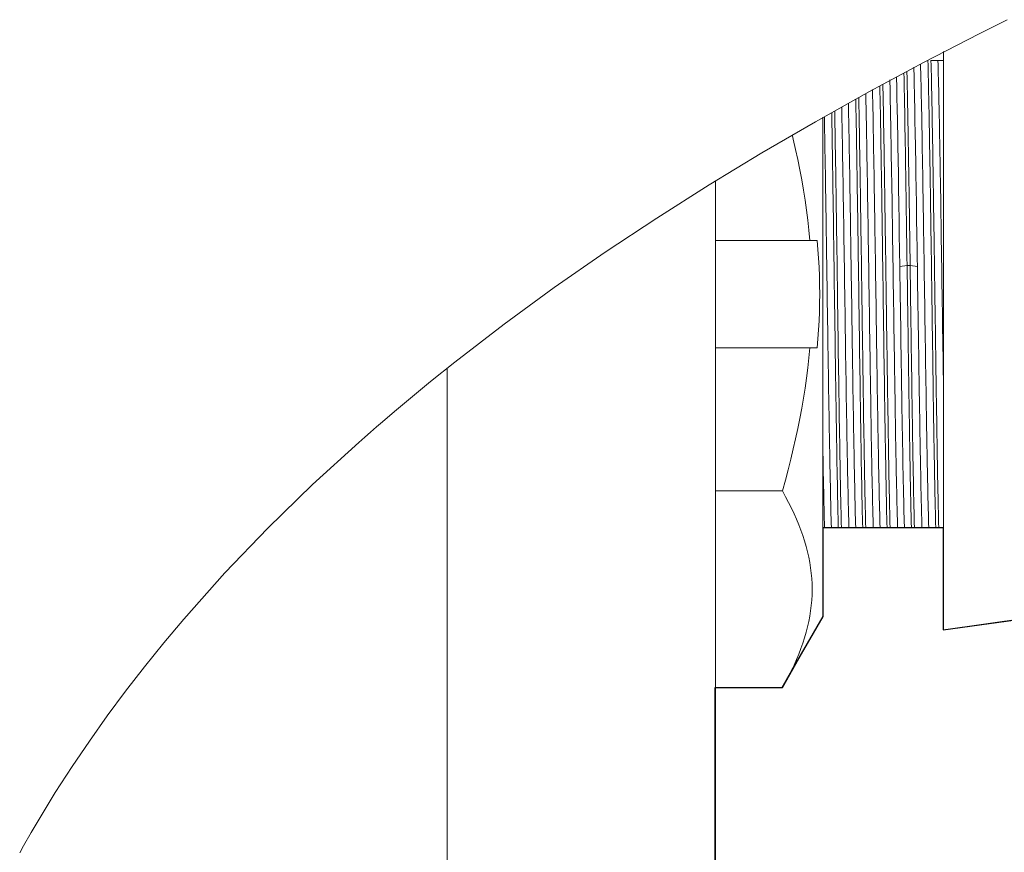
# Model space of a CAD drawing. Units: inches. Extents: x 121 to 198, y -54 to 211.
# Drawn here: x 148 to 152, y 98 to 101 of the extents above; entities that cross this region are included whole.
import ezdxf

# ---------------------------------------------------------------- set-up
doc = ezdxf.new("R2010")
doc.units = ezdxf.units.IN
doc.header["$MEASUREMENT"] = 0
doc.layers.add('Quote', color=7, linetype='Continuous')

# ---------------------------------------------------------------- blocks, each defined once
blk = doc.blocks.new('block 3')
at = {"layer": 'Quote', "color": 250, "lineweight": 25, "true_color": 0x1c1c1b}
blk.add_lwpolyline([(150.9806, 97.6667), (150.9806, 98.0018), (150.9806, 98.3405), (150.9806, 98.538), (151.231, 98.538), (151.2663, 98.6015), (151.3827, 98.8026), (151.3827, 98.8132), (151.3827, 98.8485), (151.3827, 98.9014), (151.3827, 98.9719), (151.3827, 99.0637), (151.3827, 99.1342), (151.3898, 99.1342), (151.4145, 99.1342), (151.4251, 99.1342), (151.4392, 99.1342), (151.4498, 99.1342), (151.4674, 99.1342), (151.478, 99.1342), (151.5062, 99.1342), (151.5168, 99.1342), (151.5309, 99.1342), (151.5415, 99.1342), (151.5556, 99.1342), (151.5697, 99.1342), (151.5944, 99.1342), (151.6085, 99.1342), (151.6226, 99.1342), (151.6332, 99.1342), (151.6473, 99.1342), (151.6614, 99.1342), (151.6861, 99.1342), (151.7002, 99.1342), (151.7108, 99.1342), (151.7249, 99.1342), (151.739, 99.1342), (151.7531, 99.1342), (151.7778, 99.1342), (151.7884, 99.1342), (151.8025, 99.1342), (151.8131, 99.1342), (151.8308, 99.1342), (151.8308, 99.1201), (151.8308, 99.0107), (151.8308, 98.9225), (151.8308, 98.8485), (151.8308, 98.7956), (151.8308, 98.7638), (151.8308, 98.7532), (152.1377, 98.7956)], dxfattribs=at)
at = {"layer": 'Quote', "color": 250, "lineweight": 9, "true_color": 0x1c1c1b}
for points in [[(148.3892, 97.9232), (148.4034, 97.9485), (148.4322, 97.9988), (148.4615, 98.0486), (148.5219, 98.1471), (148.5844, 98.2439), (148.6489, 98.3392), (148.7155, 98.4329), (148.784, 98.5251), (148.8545, 98.6159), (148.9268, 98.7053), (149.0009, 98.7933), (149.1542, 98.9653), (149.3143, 99.1322), (149.4806, 99.2943), (149.6529, 99.4517), (149.6748, 99.471), (149.6968, 99.4903), (149.7189, 99.5095), (149.741, 99.5285), (149.7854, 99.5664), (149.83, 99.6039), (149.9199, 99.6779), (150.0106, 99.7504), (150.1944, 99.8917), (150.3812, 100.028), (150.5709, 100.1597), (150.7632, 100.2872), (150.958, 100.4105), (151.1552, 100.5301), (151.3546, 100.646), (151.5561, 100.7585), (151.7596, 100.8678), (151.965, 100.974), (152.0684, 101.026)], [(151.8316, 100.9077), (151.8316, 100.7835), (151.8316, 100.6453), (151.8316, 100.4954), (151.8316, 100.3366), (151.8316, 100.1719), (151.8316, 100.004)], [(151.8027, 99.134), (151.8022, 99.1519), (151.8018, 99.1706), (151.8013, 99.19), (151.8008, 99.2103), (151.8006, 99.2208), (151.8004, 99.2314), (151.8002, 99.2422), (151.7999, 99.2532), (151.7997, 99.2644), (151.7995, 99.2758), (151.7993, 99.2874), (151.799, 99.2991), (151.7986, 99.3231), (151.7981, 99.3477), (151.7977, 99.3729), (151.7972, 99.3988), (151.797, 99.4119), (151.7968, 99.4253), (151.7967, 99.432), (151.7966, 99.4387), (151.7964, 99.4455), (151.7963, 99.4523), (151.7959, 99.4799), (151.7954, 99.508), (151.795, 99.5365), (151.7945, 99.5656), (151.7943, 99.5803), (151.7941, 99.5951), (151.7938, 99.61), (151.7936, 99.625), (151.7934, 99.6402), (151.7932, 99.6554), (151.7929, 99.6706), (151.7927, 99.686), (151.7922, 99.7169), (151.7918, 99.748), (151.7914, 99.7794), (151.7909, 99.8111), (151.7907, 99.827), (151.7904, 99.843), (151.7902, 99.859), (151.79, 99.875), (151.7895, 99.9071), (151.7891, 99.9393), (151.7889, 99.9554), (151.7886, 99.9716), (151.7884, 99.9878), (151.7882, 100.004), (151.7877, 100.0363), (151.7873, 100.0687), (151.7871, 100.0848), (151.7868, 100.101), (151.7866, 100.117), (151.7864, 100.1331), (151.7859, 100.1651), (151.7855, 100.1969), (151.7852, 100.2127), (151.785, 100.2285), (151.7848, 100.2443), (151.7846, 100.26), (151.7841, 100.2913), (151.7837, 100.3222), (151.7834, 100.3376), (151.7832, 100.3529), (151.783, 100.368), (151.7827, 100.3831), (151.7823, 100.4129), (151.7818, 100.4424), (151.7816, 100.457), (151.7814, 100.4714), (151.7812, 100.4858), (151.7809, 100.5001), (151.7805, 100.5282), (151.78, 100.5558), (151.7798, 100.5695), (151.7796, 100.5829), (151.7794, 100.5962), (151.7791, 100.6094), (151.7787, 100.6352), (151.7782, 100.6605), (151.778, 100.6729), (151.7778, 100.6851), (151.7776, 100.6972), (151.7773, 100.7091), (151.7769, 100.7324), (151.7764, 100.7549), (151.7762, 100.7659), (151.776, 100.7767), (151.7757, 100.7874), (151.7755, 100.7978), (151.7751, 100.8181), (151.7746, 100.8375), (151.7742, 100.8562), (151.7737, 100.874)], [(151.814, 99.134), (151.8135, 99.1519), (151.8131, 99.1706), (151.8126, 99.19), (151.8122, 99.2103), (151.812, 99.2208), (151.8117, 99.2314), (151.8115, 99.2422), (151.8113, 99.2532), (151.8111, 99.2644), (151.8108, 99.2758), (151.8106, 99.2874), (151.8104, 99.2991), (151.8099, 99.3231), (151.8095, 99.3477), (151.809, 99.3729), (151.8086, 99.3988), (151.8084, 99.4119), (151.8081, 99.4253), (151.808, 99.432), (151.8079, 99.4387), (151.8078, 99.4455), (151.8077, 99.4523), (151.8072, 99.4799), (151.8068, 99.508), (151.8063, 99.5365), (151.8059, 99.5656), (151.8056, 99.5803), (151.8054, 99.5951), (151.8052, 99.61), (151.8049, 99.625), (151.8047, 99.6402), (151.8045, 99.6554), (151.8043, 99.6706), (151.804, 99.686), (151.8036, 99.7169), (151.8031, 99.748), (151.8027, 99.7794), (151.8022, 99.8111), (151.802, 99.827), (151.8018, 99.843), (151.8016, 99.859), (151.8013, 99.875), (151.8009, 99.9071), (151.8004, 99.9393), (151.8002, 99.9554), (151.8, 99.9716), (151.7998, 99.9878), (151.7995, 100.004), (151.7991, 100.0363), (151.7986, 100.0687), (151.7984, 100.0848), (151.7982, 100.101), (151.7979, 100.117), (151.7977, 100.1331), (151.7973, 100.1651), (151.7968, 100.1969), (151.7966, 100.2127), (151.7964, 100.2285), (151.7961, 100.2443), (151.7959, 100.26), (151.7954, 100.2913), (151.795, 100.3222), (151.7948, 100.3376), (151.7945, 100.3529), (151.7943, 100.368), (151.7941, 100.3831), (151.7936, 100.4129), (151.7932, 100.4424), (151.793, 100.457), (151.7927, 100.4714), (151.7925, 100.4858), (151.7923, 100.5001), (151.7918, 100.5282), (151.7914, 100.5558), (151.7912, 100.5695), (151.7909, 100.5829), (151.7907, 100.5962), (151.7905, 100.6094), (151.79, 100.6352), (151.7896, 100.6605), (151.7893, 100.6729), (151.7891, 100.6851), (151.7889, 100.6972), (151.7886, 100.7091), (151.7882, 100.7324), (151.7878, 100.7549), (151.7875, 100.7659), (151.7873, 100.7767), (151.7871, 100.7874), (151.7869, 100.7978), (151.7864, 100.8181), (151.7859, 100.8375), (151.7855, 100.8562), (151.785, 100.874)], [(151.811, 100.874), (151.7984, 100.874), (151.785, 100.874)], [(151.8316, 99.6662), (151.8315, 99.6769), (151.8312, 99.6927), (151.831, 99.7086), (151.8309, 99.7166), (151.8307, 99.7246), (151.8306, 99.7327), (151.8305, 99.7408), (151.83, 99.7732), (151.8295, 99.8059), (151.829, 99.8388), (151.8285, 99.872), (151.8284, 99.8803), (151.8283, 99.8887), (151.8281, 99.897), (151.828, 99.9053), (151.8278, 99.922), (151.8275, 99.9386), (151.8271, 99.9718), (151.8266, 100.005), (151.8261, 100.0382), (151.8256, 100.0712), (151.8251, 100.1043), (151.8246, 100.1373), (151.8241, 100.1702), (151.8236, 100.2031), (151.8235, 100.2113), (151.8234, 100.2195), (151.8233, 100.2277), (151.8231, 100.2358), (151.8229, 100.252), (151.8227, 100.2681), (151.8222, 100.3), (151.8217, 100.3315), (151.8212, 100.3626), (151.8207, 100.3932), (151.8202, 100.4235), (151.8197, 100.4533), (151.8193, 100.4827), (151.8188, 100.5117), (151.8186, 100.5188), (151.8185, 100.526), (151.8184, 100.5331), (151.8183, 100.5401), (151.818, 100.5541), (151.8178, 100.5679), (151.8173, 100.5951), (151.8168, 100.6215), (151.8165, 100.6345), (151.8163, 100.6473), (151.8162, 100.6536), (151.8161, 100.6599), (151.8159, 100.6661), (151.8158, 100.6723), (151.8153, 100.6964), (151.8148, 100.7197), (151.8144, 100.742), (151.8139, 100.7635), (151.8134, 100.7841), (151.8129, 100.8039), (151.8124, 100.8227), (151.8119, 100.8407), (151.8114, 100.8578), (151.811, 100.874)], [(151.811, 100.874), (151.8316, 100.874)], [(151.696, 100.1111), (151.6956, 100.1399), (151.6952, 100.1686), (151.6948, 100.1972), (151.6943, 100.2256), (151.6939, 100.2538), (151.6935, 100.2819), (151.6931, 100.3097), (151.6927, 100.3373), (151.6925, 100.351), (151.6923, 100.3646), (151.6921, 100.3782), (151.6919, 100.3916), (151.6915, 100.4184), (151.6911, 100.4448), (151.6909, 100.4578), (151.6907, 100.4708), (151.6905, 100.4837), (151.6903, 100.4965), (151.6899, 100.5218), (151.6895, 100.5467), (151.6893, 100.559), (151.6891, 100.5712), (151.6889, 100.5832), (151.6887, 100.5952), (151.6882, 100.6187), (151.6878, 100.6418), (151.6877, 100.6531), (151.6874, 100.6643), (151.6872, 100.6754), (151.687, 100.6864), (151.6866, 100.7078), (151.6862, 100.7288), (151.686, 100.739), (151.6858, 100.7491), (151.6856, 100.7591), (151.6854, 100.7689), (151.685, 100.788), (151.6846, 100.8065), (151.6841, 100.8275)], [(151.7073, 100.1111), (151.7069, 100.1399), (151.7065, 100.1686), (151.7061, 100.1972), (151.7057, 100.2256), (151.7053, 100.2538), (151.7049, 100.2819), (151.7045, 100.3097), (151.7041, 100.3373), (151.7039, 100.351), (151.7037, 100.3646), (151.7035, 100.3782), (151.7032, 100.3916), (151.7028, 100.4184), (151.7024, 100.4448), (151.7022, 100.4578), (151.702, 100.4708), (151.7018, 100.4837), (151.7016, 100.4965), (151.7012, 100.5218), (151.7008, 100.5467), (151.7006, 100.559), (151.7004, 100.5712), (151.7002, 100.5832), (151.7, 100.5952), (151.6996, 100.6187), (151.6992, 100.6418), (151.699, 100.6531), (151.6988, 100.6643), (151.6986, 100.6754), (151.6984, 100.6864), (151.698, 100.7078), (151.6976, 100.7288), (151.6974, 100.739), (151.6972, 100.7491), (151.697, 100.7591), (151.6968, 100.7689), (151.6964, 100.788), (151.6959, 100.8065), (151.6953, 100.8336)], [(151.7344, 100.1062), (151.7339, 100.1363), (151.7335, 100.1663), (151.7333, 100.1812), (151.733, 100.1961), (151.7329, 100.2035), (151.7328, 100.2109), (151.7327, 100.2183), (151.7326, 100.2257), (151.7317, 100.2841), (151.7308, 100.3411), (151.7299, 100.3966), (151.7291, 100.4508), (151.7286, 100.4774), (151.7282, 100.5037), (151.7281, 100.5102), (151.728, 100.5166), (151.7279, 100.5231), (151.7278, 100.5295), (151.7275, 100.5423), (151.7273, 100.5549), (151.7264, 100.6037), (151.7255, 100.6501), (151.7247, 100.694), (151.7238, 100.7356), (151.7236, 100.7456), (151.7233, 100.7554), (151.7232, 100.7603), (151.7231, 100.7651), (151.723, 100.7699), (151.7229, 100.7746), (151.7225, 100.7931), (151.722, 100.8109), (151.721, 100.849)], [(151.7459, 100.8602), (151.7465, 100.8406), (151.7467, 100.8316), (151.747, 100.8224), (151.7472, 100.8129), (151.7475, 100.8032), (151.7479, 100.7832), (151.7484, 100.7624), (151.7489, 100.7408), (151.7494, 100.7184), (151.7499, 100.6952), (151.7504, 100.6712), (151.7509, 100.6464), (151.7514, 100.6207), (151.7516, 100.6076), (151.7518, 100.5943), (151.752, 100.5876), (151.7521, 100.5808), (151.7522, 100.574), (151.7523, 100.5671), (151.7528, 100.5394), (151.7533, 100.5111), (151.7538, 100.4824), (151.7543, 100.4531), (151.7548, 100.4234), (151.7553, 100.3932), (151.7558, 100.3625), (151.7562, 100.3312), (151.7565, 100.3154), (151.7567, 100.2995), (151.7568, 100.2915), (151.757, 100.2834), (151.7571, 100.2754), (151.7572, 100.2673), (151.7577, 100.2349), (151.7582, 100.2022), (151.7587, 100.1692), (151.7592, 100.1361), (151.7593, 100.1278), (151.7594, 100.1194), (151.7596, 100.1111), (151.7597, 100.1028), (151.7599, 100.0861), (151.7602, 100.0695), (151.7606, 100.0362), (151.7611, 100.0031), (151.7616, 99.9699), (151.7621, 99.9368), (151.7626, 99.9038), (151.7631, 99.8708), (151.7636, 99.8379), (151.7641, 99.805), (151.7642, 99.7968), (151.7643, 99.7886), (151.7644, 99.7804), (151.7646, 99.7723), (151.7648, 99.756), (151.765, 99.7399), (151.7655, 99.708), (151.766, 99.6766), (151.7665, 99.6455), (151.767, 99.6148), (151.7675, 99.5846), (151.768, 99.5548), (151.7684, 99.5254), (151.7689, 99.4964), (151.7691, 99.4892), (151.7692, 99.4821), (151.7693, 99.475), (151.7694, 99.468), (151.7697, 99.454), (151.7699, 99.4401), (151.7704, 99.413), (151.7709, 99.3866), (151.7712, 99.3736), (151.7714, 99.3608), (151.7715, 99.3544), (151.7716, 99.3482), (151.7718, 99.3419), (151.7719, 99.3358), (151.7724, 99.3116), (151.7729, 99.2884), (151.7733, 99.2661), (151.7738, 99.2446), (151.7743, 99.224), (151.7748, 99.2042), (151.7753, 99.1854), (151.7758, 99.1674), (151.7763, 99.1502), (151.7767, 99.134)], [(151.6608, 99.134), (151.6603, 99.1503), (151.6598, 99.1675), (151.6595, 99.1765), (151.6593, 99.1857), (151.6591, 99.1952), (151.6588, 99.2049), (151.6583, 99.2249), (151.6578, 99.2457), (151.6574, 99.2673), (151.6569, 99.2897), (151.6564, 99.3129), (151.6559, 99.3369), (151.6554, 99.3617), (151.6549, 99.3873), (151.6547, 99.4005), (151.6544, 99.4138), (151.6543, 99.4205), (151.6542, 99.4273), (151.6541, 99.4341), (151.6539, 99.441), (151.6534, 99.4687), (151.653, 99.497), (151.6525, 99.5257), (151.652, 99.5549), (151.6515, 99.5847), (151.651, 99.6149), (151.6505, 99.6456), (151.65, 99.6769), (151.6498, 99.6927), (151.6496, 99.7086), (151.6494, 99.7166), (151.6493, 99.7246), (151.6492, 99.7327), (151.6491, 99.7408), (151.6486, 99.7732), (151.6481, 99.8059), (151.6476, 99.8388), (151.6471, 99.872), (151.647, 99.8803), (151.6468, 99.8887), (151.6467, 99.897), (151.6466, 99.9053), (151.6464, 99.922), (151.6461, 99.9386), (151.6456, 99.9718), (151.6451, 100.005), (151.6447, 100.0382), (151.6442, 100.0712), (151.6437, 100.1043), (151.6432, 100.1373), (151.6427, 100.1702), (151.6422, 100.2031), (151.6421, 100.2113), (151.642, 100.2195), (151.6418, 100.2277), (151.6417, 100.2358), (151.6415, 100.252), (151.6412, 100.2681), (151.6407, 100.3), (151.6403, 100.3315), (151.6398, 100.3626), (151.6393, 100.3932), (151.6388, 100.4235), (151.6383, 100.4533), (151.6378, 100.4827), (151.6373, 100.5117), (151.6372, 100.5188), (151.6371, 100.526), (151.637, 100.5331), (151.6368, 100.5401), (151.6366, 100.5541), (151.6364, 100.5679), (151.6359, 100.5951), (151.6354, 100.6215), (151.6351, 100.6345), (151.6349, 100.6473), (151.6347, 100.6536), (151.6346, 100.6599), (151.6345, 100.6661), (151.6344, 100.6723), (151.6339, 100.6964), (151.6334, 100.7197), (151.6329, 100.742), (151.6324, 100.7635), (151.6315, 100.8017)], [(151.6565, 100.8124), (151.6566, 100.8107), (151.6574, 100.7746), (151.6583, 100.7358), (151.6592, 100.6944), (151.6601, 100.6504), (151.6605, 100.6275), (151.661, 100.6038), (151.6611, 100.5978), (151.6612, 100.5917), (151.6613, 100.5856), (151.6614, 100.5795), (151.6616, 100.5671), (151.6618, 100.5547), (151.6627, 100.5038), (151.6636, 100.4513), (151.6645, 100.3972), (151.6654, 100.3414), (151.6656, 100.3272), (151.6658, 100.3129), (151.6659, 100.3057), (151.666, 100.2985), (151.6661, 100.2913), (151.6662, 100.284), (151.6667, 100.2548), (151.6671, 100.2255), (151.668, 100.1662), (151.6689, 100.1062)], [(151.5669, 100.7661), (151.567, 100.7624), (151.5675, 100.7408), (151.568, 100.7184), (151.5685, 100.6952), (151.569, 100.6712), (151.5694, 100.6464), (151.5699, 100.6207), (151.5702, 100.6076), (151.5704, 100.5943), (151.5705, 100.5876), (151.5707, 100.5808), (151.5708, 100.574), (151.5709, 100.5671), (151.5714, 100.5394), (151.5719, 100.5111), (151.5724, 100.4824), (151.5729, 100.4531), (151.5733, 100.4234), (151.5738, 100.3932), (151.5743, 100.3625), (151.5748, 100.3312), (151.5751, 100.3154), (151.5753, 100.2995), (151.5754, 100.2915), (151.5755, 100.2834), (151.5757, 100.2754), (151.5758, 100.2673), (151.5763, 100.2349), (151.5768, 100.2022), (151.5773, 100.1692), (151.5778, 100.1361), (151.5779, 100.1278), (151.578, 100.1194), (151.5781, 100.1111), (151.5783, 100.1028), (151.5785, 100.0861), (151.5787, 100.0695), (151.5792, 100.0362), (151.5797, 100.0031), (151.5802, 99.9699), (151.5807, 99.9368), (151.5812, 99.9038), (151.5817, 99.8708), (151.5821, 99.8379), (151.5826, 99.805), (151.5828, 99.7968), (151.5829, 99.7886), (151.583, 99.7804), (151.5831, 99.7723), (151.5834, 99.756), (151.5836, 99.7399), (151.5841, 99.708), (151.5846, 99.6766), (151.5851, 99.6455), (151.5856, 99.6148), (151.5861, 99.5846), (151.5865, 99.5548), (151.587, 99.5254), (151.5875, 99.4964), (151.5876, 99.4892), (151.5878, 99.4821), (151.5879, 99.475), (151.588, 99.468), (151.5882, 99.454), (151.5885, 99.4401), (151.589, 99.413), (151.5895, 99.3866), (151.5897, 99.3736), (151.59, 99.3608), (151.5901, 99.3544), (151.5902, 99.3482), (151.5903, 99.3419), (151.5905, 99.3358), (151.591, 99.3116), (151.5914, 99.2884), (151.5919, 99.2661), (151.5924, 99.2446), (151.5929, 99.224), (151.5934, 99.2042), (151.5939, 99.1854), (151.5944, 99.1674), (151.5948, 99.1502), (151.5953, 99.134)], [(151.6212, 99.134), (151.6208, 99.1519), (151.6203, 99.1706), (151.6199, 99.19), (151.6194, 99.2103), (151.6192, 99.2208), (151.619, 99.2314), (151.6187, 99.2422), (151.6185, 99.2532), (151.6183, 99.2644), (151.6181, 99.2758), (151.6178, 99.2874), (151.6176, 99.2991), (151.6172, 99.3231), (151.6167, 99.3477), (151.6163, 99.3729), (151.6158, 99.3988), (151.6156, 99.4119), (151.6153, 99.4253), (151.6152, 99.432), (151.6151, 99.4387), (151.615, 99.4455), (151.6149, 99.4523), (151.6144, 99.4799), (151.614, 99.508), (151.6135, 99.5365), (151.6131, 99.5656), (151.6129, 99.5803), (151.6126, 99.5951), (151.6124, 99.61), (151.6122, 99.625), (151.612, 99.6402), (151.6117, 99.6554), (151.6115, 99.6706), (151.6113, 99.686), (151.6108, 99.7169), (151.6104, 99.748), (151.6099, 99.7794), (151.6095, 99.8111), (151.6092, 99.827), (151.609, 99.843), (151.6088, 99.859), (151.6086, 99.875), (151.6081, 99.9071), (151.6077, 99.9393), (151.6074, 99.9554), (151.6072, 99.9716), (151.607, 99.9878), (151.6068, 100.004), (151.6063, 100.0363), (151.6058, 100.0687), (151.6056, 100.0848), (151.6054, 100.101), (151.6052, 100.117), (151.6049, 100.1331), (151.6045, 100.1651), (151.604, 100.1969), (151.6038, 100.2127), (151.6036, 100.2285), (151.6034, 100.2443), (151.6031, 100.26), (151.6027, 100.2913), (151.6022, 100.3222), (151.602, 100.3376), (151.6018, 100.3529), (151.6015, 100.368), (151.6013, 100.3831), (151.6009, 100.4129), (151.6004, 100.4424), (151.6002, 100.457), (151.6, 100.4714), (151.5997, 100.4858), (151.5995, 100.5001), (151.5991, 100.5282), (151.5986, 100.5558), (151.5984, 100.5695), (151.5981, 100.5829), (151.5979, 100.5962), (151.5977, 100.6094), (151.5973, 100.6352), (151.5968, 100.6605), (151.5966, 100.6729), (151.5964, 100.6851), (151.5961, 100.6972), (151.5959, 100.7091), (151.5954, 100.7324), (151.595, 100.7549), (151.5948, 100.7659), (151.5945, 100.7767), (151.5945, 100.7801)], [(151.6326, 99.134), (151.6321, 99.1519), (151.6317, 99.1706), (151.6312, 99.19), (151.6308, 99.2103), (151.6305, 99.2208), (151.6303, 99.2314), (151.6301, 99.2422), (151.6299, 99.2532), (151.6296, 99.2644), (151.6294, 99.2758), (151.6292, 99.2874), (151.6289, 99.2991), (151.6285, 99.3231), (151.628, 99.3477), (151.6276, 99.3729), (151.6271, 99.3988), (151.6269, 99.4119), (151.6267, 99.4253), (151.6266, 99.432), (151.6265, 99.4387), (151.6264, 99.4455), (151.6262, 99.4523), (151.6258, 99.4799), (151.6253, 99.508), (151.6249, 99.5365), (151.6244, 99.5656), (151.6242, 99.5803), (151.624, 99.5951), (151.6237, 99.61), (151.6235, 99.625), (151.6233, 99.6402), (151.6231, 99.6554), (151.6228, 99.6706), (151.6226, 99.686), (151.6222, 99.7169), (151.6217, 99.748), (151.6213, 99.7794), (151.6208, 99.8111), (151.6206, 99.827), (151.6204, 99.843), (151.6201, 99.859), (151.6199, 99.875), (151.6194, 99.9071), (151.619, 99.9393), (151.6188, 99.9554), (151.6185, 99.9716), (151.6183, 99.9878), (151.6181, 100.004), (151.6176, 100.0363), (151.6172, 100.0687), (151.617, 100.0848), (151.6167, 100.101), (151.6165, 100.117), (151.6163, 100.1331), (151.6158, 100.1651), (151.6154, 100.1969), (151.6151, 100.2127), (151.6149, 100.2285), (151.6147, 100.2443), (151.6145, 100.26), (151.614, 100.2913), (151.6136, 100.3222), (151.6133, 100.3376), (151.6131, 100.3529), (151.6129, 100.368), (151.6127, 100.3831), (151.6122, 100.4129), (151.6118, 100.4424), (151.6115, 100.457), (151.6113, 100.4714), (151.6111, 100.4858), (151.6109, 100.5001), (151.6104, 100.5282), (151.61, 100.5558), (151.6097, 100.5695), (151.6095, 100.5829), (151.6093, 100.5962), (151.609, 100.6094), (151.6086, 100.6352), (151.6081, 100.6605), (151.6079, 100.6729), (151.6077, 100.6851), (151.6075, 100.6972), (151.6072, 100.7091), (151.6068, 100.7324), (151.6063, 100.7549), (151.6061, 100.7659), (151.6059, 100.7767), (151.6057, 100.786)], [(151.5305, 99.134), (151.5301, 99.1519), (151.5296, 99.1706), (151.5292, 99.19), (151.5287, 99.2103), (151.5285, 99.2208), (151.5283, 99.2314), (151.528, 99.2422), (151.5278, 99.2532), (151.5276, 99.2644), (151.5274, 99.2758), (151.5271, 99.2874), (151.5269, 99.2991), (151.5265, 99.3231), (151.526, 99.3477), (151.5255, 99.3729), (151.5251, 99.3988), (151.5249, 99.4119), (151.5246, 99.4253), (151.5245, 99.432), (151.5244, 99.4387), (151.5243, 99.4455), (151.5242, 99.4523), (151.5237, 99.4799), (151.5233, 99.508), (151.5228, 99.5365), (151.5224, 99.5656), (151.5222, 99.5803), (151.5219, 99.5951), (151.5217, 99.61), (151.5215, 99.625), (151.5212, 99.6402), (151.521, 99.6554), (151.5208, 99.6706), (151.5206, 99.686), (151.5201, 99.7169), (151.5197, 99.748), (151.5192, 99.7794), (151.5188, 99.8111), (151.5185, 99.827), (151.5183, 99.843), (151.5181, 99.859), (151.5178, 99.875), (151.5174, 99.9071), (151.5169, 99.9393), (151.5167, 99.9554), (151.5165, 99.9716), (151.5163, 99.9878), (151.516, 100.004), (151.5156, 100.0363), (151.5151, 100.0687), (151.5149, 100.0848), (151.5147, 100.101), (151.5145, 100.117), (151.5142, 100.1331), (151.5138, 100.1651), (151.5133, 100.1969), (151.5131, 100.2127), (151.5129, 100.2285), (151.5126, 100.2443), (151.5124, 100.26), (151.512, 100.2913), (151.5115, 100.3222), (151.5113, 100.3376), (151.5111, 100.3529), (151.5108, 100.368), (151.5106, 100.3831), (151.5102, 100.4129), (151.5097, 100.4424), (151.5095, 100.457), (151.5093, 100.4714), (151.509, 100.4858), (151.5088, 100.5001), (151.5084, 100.5282), (151.5079, 100.5558), (151.5077, 100.5695), (151.5074, 100.5829), (151.5072, 100.5962), (151.507, 100.6094), (151.5065, 100.6352), (151.5061, 100.6605), (151.5059, 100.6729), (151.5056, 100.6851), (151.5054, 100.6972), (151.5052, 100.7091), (151.5048, 100.7293)], [(151.5419, 99.134), (151.5414, 99.1519), (151.541, 99.1706), (151.5405, 99.19), (151.5401, 99.2103), (151.5398, 99.2208), (151.5396, 99.2314), (151.5394, 99.2422), (151.5391, 99.2532), (151.5389, 99.2644), (151.5387, 99.2758), (151.5385, 99.2874), (151.5382, 99.2991), (151.5378, 99.3231), (151.5373, 99.3477), (151.5369, 99.3729), (151.5364, 99.3988), (151.5362, 99.4119), (151.536, 99.4253), (151.5359, 99.432), (151.5358, 99.4387), (151.5356, 99.4455), (151.5355, 99.4523), (151.5351, 99.4799), (151.5346, 99.508), (151.5342, 99.5365), (151.5337, 99.5656), (151.5335, 99.5803), (151.5333, 99.5951), (151.533, 99.61), (151.5328, 99.625), (151.5326, 99.6402), (151.5324, 99.6554), (151.5321, 99.6706), (151.5319, 99.686), (151.5315, 99.7169), (151.531, 99.748), (151.5305, 99.7794), (151.5301, 99.8111), (151.5299, 99.827), (151.5296, 99.843), (151.5294, 99.859), (151.5292, 99.875), (151.5287, 99.9071), (151.5283, 99.9393), (151.5281, 99.9554), (151.5278, 99.9716), (151.5276, 99.9878), (151.5274, 100.004), (151.5269, 100.0363), (151.5265, 100.0687), (151.5262, 100.0848), (151.526, 100.101), (151.5258, 100.117), (151.5256, 100.1331), (151.5251, 100.1651), (151.5247, 100.1969), (151.5244, 100.2127), (151.5242, 100.2285), (151.524, 100.2443), (151.5238, 100.26), (151.5233, 100.2913), (151.5229, 100.3222), (151.5226, 100.3376), (151.5224, 100.3529), (151.5222, 100.368), (151.5219, 100.3831), (151.5215, 100.4129), (151.521, 100.4424), (151.5208, 100.457), (151.5206, 100.4714), (151.5204, 100.4858), (151.5201, 100.5001), (151.5197, 100.5282), (151.5192, 100.5558), (151.519, 100.5695), (151.5188, 100.5829), (151.5186, 100.5962), (151.5183, 100.6094), (151.5179, 100.6352), (151.5174, 100.6605), (151.5172, 100.6729), (151.517, 100.6851), (151.5167, 100.6972), (151.5165, 100.7091), (151.516, 100.7359)], [(151.5701, 99.134), (151.5696, 99.1503), (151.5691, 99.1675), (151.5688, 99.1765), (151.5686, 99.1857), (151.5683, 99.1952), (151.5681, 99.2049), (151.5676, 99.2249), (151.5671, 99.2457), (151.5666, 99.2673), (151.5662, 99.2897), (151.5657, 99.3129), (151.5652, 99.3369), (151.5647, 99.3617), (151.5642, 99.3873), (151.564, 99.4005), (151.5637, 99.4138), (151.5636, 99.4205), (151.5635, 99.4273), (151.5633, 99.4341), (151.5632, 99.441), (151.5627, 99.4687), (151.5622, 99.497), (151.5618, 99.5257), (151.5613, 99.5549), (151.5608, 99.5847), (151.5603, 99.6149), (151.5598, 99.6456), (151.5593, 99.6769), (151.5591, 99.6927), (151.5588, 99.7086), (151.5587, 99.7166), (151.5586, 99.7246), (151.5585, 99.7327), (151.5583, 99.7408), (151.5579, 99.7732), (151.5574, 99.8059), (151.5569, 99.8388), (151.5564, 99.872), (151.5563, 99.8803), (151.5561, 99.8887), (151.556, 99.897), (151.5559, 99.9053), (151.5556, 99.922), (151.5554, 99.9386), (151.5549, 99.9718), (151.5544, 100.005), (151.5539, 100.0382), (151.5535, 100.0712), (151.553, 100.1043), (151.5525, 100.1373), (151.552, 100.1702), (151.5515, 100.2031), (151.5514, 100.2113), (151.5513, 100.2195), (151.5511, 100.2277), (151.551, 100.2358), (151.5508, 100.252), (151.5505, 100.2681), (151.55, 100.3), (151.5496, 100.3315), (151.5491, 100.3626), (151.5486, 100.3932), (151.5481, 100.4235), (151.5476, 100.4533), (151.5471, 100.4827), (151.5466, 100.5117), (151.5465, 100.5188), (151.5464, 100.526), (151.5463, 100.5331), (151.5461, 100.5401), (151.5459, 100.5541), (151.5456, 100.5679), (151.5451, 100.5951), (151.5446, 100.6215), (151.5444, 100.6345), (151.5442, 100.6473), (151.544, 100.6536), (151.5439, 100.6599), (151.5438, 100.6661), (151.5437, 100.6723), (151.5432, 100.6964), (151.5427, 100.7197), (151.542, 100.7512)], [(151.4511, 99.134), (151.4507, 99.1519), (151.4502, 99.1706), (151.4498, 99.19), (151.4493, 99.2103), (151.4491, 99.2208), (151.4489, 99.2314), (151.4487, 99.2422), (151.4484, 99.2532), (151.4482, 99.2644), (151.448, 99.2758), (151.4477, 99.2874), (151.4475, 99.2991), (151.4471, 99.3231), (151.4466, 99.3477), (151.4462, 99.3729), (151.4457, 99.3988), (151.4455, 99.4119), (151.4453, 99.4253), (151.4452, 99.432), (151.445, 99.4387), (151.4449, 99.4455), (151.4448, 99.4523), (151.4444, 99.4799), (151.4439, 99.508), (151.4434, 99.5365), (151.443, 99.5656), (151.4428, 99.5803), (151.4425, 99.5951), (151.4423, 99.61), (151.4421, 99.625), (151.4419, 99.6402), (151.4416, 99.6554), (151.4414, 99.6706), (151.4412, 99.686), (151.4407, 99.7169), (151.4403, 99.748), (151.4398, 99.7794), (151.4394, 99.8111), (151.4391, 99.827), (151.4389, 99.843), (151.4387, 99.859), (151.4385, 99.875), (151.438, 99.9071), (151.4376, 99.9393), (151.4373, 99.9554), (151.4371, 99.9716), (151.4369, 99.9878), (151.4367, 100.004), (151.4362, 100.0363), (151.4358, 100.0687), (151.4355, 100.0848), (151.4353, 100.101), (151.4351, 100.117), (151.4349, 100.1331), (151.4344, 100.1651), (151.4339, 100.1969), (151.4337, 100.2127), (151.4335, 100.2285), (151.4333, 100.2443), (151.433, 100.26), (151.4326, 100.2913), (151.4321, 100.3222), (151.4319, 100.3376), (151.4317, 100.3529), (151.4315, 100.368), (151.4312, 100.3831), (151.4308, 100.4129), (151.4303, 100.4424), (151.4301, 100.457), (151.4299, 100.4714), (151.4296, 100.4858), (151.4294, 100.5001), (151.429, 100.5282), (151.4285, 100.5558), (151.4283, 100.5695), (151.4281, 100.5829), (151.4278, 100.5962), (151.4276, 100.6094), (151.4272, 100.6352), (151.4267, 100.6605), (151.4263, 100.6841)], [(151.4794, 99.134), (151.4789, 99.1503), (151.4784, 99.1675), (151.4781, 99.1765), (151.4779, 99.1857), (151.4776, 99.1952), (151.4774, 99.2049), (151.4769, 99.2249), (151.4764, 99.2457), (151.4759, 99.2673), (151.4754, 99.2897), (151.475, 99.3129), (151.4745, 99.3369), (151.474, 99.3617), (151.4735, 99.3873), (151.4732, 99.4005), (151.473, 99.4138), (151.4729, 99.4205), (151.4728, 99.4273), (151.4726, 99.4341), (151.4725, 99.441), (151.472, 99.4687), (151.4715, 99.497), (151.471, 99.5257), (151.4706, 99.5549), (151.4701, 99.5847), (151.4696, 99.6149), (151.4691, 99.6456), (151.4686, 99.6769), (151.4684, 99.6927), (151.4681, 99.7086), (151.468, 99.7166), (151.4679, 99.7246), (151.4678, 99.7327), (151.4676, 99.7408), (151.4671, 99.7732), (151.4666, 99.8059), (151.4662, 99.8388), (151.4657, 99.872), (151.4655, 99.8803), (151.4654, 99.8887), (151.4653, 99.897), (151.4652, 99.9053), (151.4649, 99.922), (151.4647, 99.9386), (151.4642, 99.9718), (151.4637, 100.005), (151.4632, 100.0382), (151.4627, 100.0712), (151.4622, 100.1043), (151.4618, 100.1373), (151.4613, 100.1702), (151.4608, 100.2031), (151.4607, 100.2113), (151.4605, 100.2195), (151.4604, 100.2277), (151.4603, 100.2358), (151.4601, 100.252), (151.4598, 100.2681), (151.4593, 100.3), (151.4588, 100.3315), (151.4583, 100.3626), (151.4579, 100.3932), (151.4574, 100.4235), (151.4569, 100.4533), (151.4564, 100.4827), (151.4559, 100.5117), (151.4558, 100.5188), (151.4557, 100.526), (151.4555, 100.5331), (151.4554, 100.5401), (151.4552, 100.5541), (151.4549, 100.5679), (151.4544, 100.5951), (151.4539, 100.6215), (151.4537, 100.6345), (151.4534, 100.6473), (151.4533, 100.6536), (151.4532, 100.6599), (151.4531, 100.6661), (151.453, 100.6723), (151.4524, 100.7007)], [(151.4774, 100.7125), (151.4782, 100.6712), (151.4787, 100.6464), (151.4792, 100.6207), (151.4795, 100.6076), (151.4797, 100.5943), (151.4798, 100.5876), (151.48, 100.5808), (151.4801, 100.574), (151.4802, 100.5671), (151.4807, 100.5394), (151.4812, 100.5111), (151.4817, 100.4824), (151.4821, 100.4531), (151.4826, 100.4234), (151.4831, 100.3932), (151.4836, 100.3625), (151.4841, 100.3312), (151.4843, 100.3154), (151.4846, 100.2995), (151.4847, 100.2915), (151.4848, 100.2834), (151.485, 100.2754), (151.4851, 100.2673), (151.4856, 100.2349), (151.4861, 100.2022), (151.4865, 100.1692), (151.487, 100.1361), (151.4872, 100.1278), (151.4873, 100.1194), (151.4874, 100.1111), (151.4875, 100.1028), (151.4878, 100.0861), (151.488, 100.0695), (151.4885, 100.0362), (151.489, 100.0031), (151.4895, 99.9699), (151.49, 99.9368), (151.4905, 99.9038), (151.4909, 99.8708), (151.4914, 99.8379), (151.4919, 99.805), (151.492, 99.7968), (151.4922, 99.7886), (151.4923, 99.7804), (151.4924, 99.7723), (151.4927, 99.756), (151.4929, 99.7399), (151.4934, 99.708), (151.4939, 99.6766), (151.4944, 99.6455), (151.4948, 99.6148), (151.4953, 99.5846), (151.4958, 99.5548), (151.4963, 99.5254), (151.4968, 99.4964), (151.4969, 99.4892), (151.497, 99.4821), (151.4972, 99.475), (151.4973, 99.468), (151.4975, 99.454), (151.4978, 99.4401), (151.4983, 99.413), (151.4988, 99.3866), (151.499, 99.3736), (151.4993, 99.3608), (151.4994, 99.3544), (151.4995, 99.3482), (151.4996, 99.3419), (151.4998, 99.3358), (151.5002, 99.3116), (151.5007, 99.2884), (151.5012, 99.2661), (151.5017, 99.2446), (151.5022, 99.224), (151.5027, 99.2042), (151.5031, 99.1854), (151.5036, 99.1674), (151.5041, 99.1502), (151.5046, 99.134)], [(151.3816, 100.6631), (151.3816, 100.5227), (151.3816, 100.3729), (151.3816, 100.2164), (151.3816, 100.0561), (151.3816, 99.8948), (151.3816, 99.7356), (151.3816, 99.5811), (151.3816, 99.4343), (151.3816, 99.2979), (151.3816, 99.1741), (151.3816, 99.0654), (151.3816, 98.9736), (151.3816, 98.9004), (151.3816, 98.8472), (151.3816, 98.8149), (151.3816, 98.804)], [(151.3877, 100.6634), (151.3885, 100.6207), (151.3887, 100.6076), (151.389, 100.5943), (151.3891, 100.5876), (151.3892, 100.5808), (151.3894, 100.574), (151.3895, 100.5671), (151.39, 100.5394), (151.3905, 100.5111), (151.3909, 100.4824), (151.3914, 100.4531), (151.3919, 100.4234), (151.3924, 100.3932), (151.3929, 100.3625), (151.3934, 100.3312), (151.3936, 100.3154), (151.3939, 100.2995), (151.394, 100.2915), (151.3941, 100.2834), (151.3942, 100.2754), (151.3944, 100.2673), (151.3949, 100.2349), (151.3953, 100.2022), (151.3958, 100.1692), (151.3963, 100.1361), (151.3965, 100.1278), (151.3966, 100.1194), (151.3967, 100.1111), (151.3968, 100.1028), (151.3971, 100.0861), (151.3973, 100.0695), (151.3978, 100.0362), (151.3983, 100.0031), (151.3988, 99.9699), (151.3993, 99.9368), (151.3997, 99.9038), (151.4002, 99.8708), (151.4007, 99.8379), (151.4012, 99.805), (151.4013, 99.7968), (151.4014, 99.7886), (151.4016, 99.7804), (151.4017, 99.7723), (151.4019, 99.756), (151.4022, 99.7399), (151.4027, 99.708), (151.4032, 99.6766), (151.4036, 99.6455), (151.4041, 99.6148), (151.4046, 99.5846), (151.4051, 99.5548), (151.4056, 99.5254), (151.4061, 99.4964), (151.4062, 99.4892), (151.4063, 99.4821), (151.4064, 99.475), (151.4066, 99.468), (151.4068, 99.454), (151.4071, 99.4401), (151.4076, 99.413), (151.4081, 99.3866), (151.4083, 99.3736), (151.4085, 99.3608), (151.4087, 99.3544), (151.4088, 99.3482), (151.4089, 99.3419), (151.409, 99.3358), (151.4095, 99.3116), (151.41, 99.2884), (151.4105, 99.2661), (151.411, 99.2446), (151.4115, 99.224), (151.4119, 99.2042), (151.4124, 99.1854), (151.4129, 99.1674), (151.4134, 99.1502), (151.4139, 99.134)], [(151.4398, 99.134), (151.4394, 99.1519), (151.4389, 99.1706), (151.4384, 99.19), (151.438, 99.2103), (151.4378, 99.2208), (151.4375, 99.2314), (151.4373, 99.2422), (151.4371, 99.2532), (151.4369, 99.2644), (151.4366, 99.2758), (151.4364, 99.2874), (151.4362, 99.2991), (151.4357, 99.3231), (151.4353, 99.3477), (151.4348, 99.3729), (151.4344, 99.3988), (151.4341, 99.4119), (151.4339, 99.4253), (151.4338, 99.432), (151.4337, 99.4387), (151.4336, 99.4455), (151.4335, 99.4523), (151.433, 99.4799), (151.4326, 99.508), (151.4321, 99.5365), (151.4317, 99.5656), (151.4314, 99.5803), (151.4312, 99.5951), (151.431, 99.61), (151.4308, 99.625), (151.4305, 99.6402), (151.4303, 99.6554), (151.4301, 99.6706), (151.4298, 99.686), (151.4294, 99.7169), (151.4289, 99.748), (151.4285, 99.7794), (151.428, 99.8111), (151.4278, 99.827), (151.4276, 99.843), (151.4274, 99.859), (151.4271, 99.875), (151.4267, 99.9071), (151.4262, 99.9393), (151.426, 99.9554), (151.4258, 99.9716), (151.4256, 99.9878), (151.4253, 100.004), (151.4249, 100.0363), (151.4244, 100.0687), (151.4242, 100.0848), (151.424, 100.101), (151.4237, 100.117), (151.4235, 100.1331), (151.4231, 100.1651), (151.4226, 100.1969), (151.4224, 100.2127), (151.4222, 100.2285), (151.4219, 100.2443), (151.4217, 100.26), (151.4213, 100.2913), (151.4208, 100.3222), (151.4206, 100.3376), (151.4203, 100.3529), (151.4201, 100.368), (151.4199, 100.3831), (151.4194, 100.4129), (151.419, 100.4424), (151.4188, 100.457), (151.4185, 100.4714), (151.4183, 100.4858), (151.4181, 100.5001), (151.4176, 100.5282), (151.4172, 100.5558), (151.4169, 100.5695), (151.4167, 100.5829), (151.4165, 100.5962), (151.4163, 100.6094), (151.4158, 100.6352), (151.4154, 100.6605), (151.4151, 100.678)], [(151.2691, 100.5932), (151.2719, 100.5811), (151.2805, 100.5429), (151.2887, 100.5049), (151.2962, 100.467), (151.3032, 100.4293), (151.3097, 100.3917), (151.3156, 100.3542), (151.3209, 100.3166), (151.3257, 100.2791), (151.3298, 100.2416), (151.3334, 100.204)], [(150.9816, 100.4241), (150.9816, 100.0771), (150.9816, 99.7283), (150.9816, 99.379), (150.9816, 99.0302), (150.9816, 98.6834), (150.9816, 98.3396), (150.9816, 98.0001), (150.9816, 97.6661)], [(151.3334, 100.204), (150.9816, 100.204)], [(151.3612, 100.204), (151.3567, 100.204), (151.3521, 100.204), (151.3475, 100.204), (151.3428, 100.204), (151.3381, 100.204), (151.3334, 100.204)], [(151.3612, 100.204), (151.364, 100.1707), (151.3663, 100.1374), (151.3681, 100.104), (151.3694, 100.0707), (151.3701, 100.0374), (151.3704, 100.004), (151.3701, 99.9707), (151.3694, 99.9374), (151.3681, 99.904), (151.3663, 99.8707), (151.364, 99.8374), (151.3612, 99.804)], [(151.6689, 100.1062), (151.696, 100.1111)], [(151.6689, 100.1062), (151.6694, 100.0695), (151.67, 100.0328), (151.6703, 100.0144), (151.6705, 99.996), (151.6707, 99.9868), (151.6708, 99.9776), (151.6709, 99.9684), (151.6711, 99.9593), (151.6716, 99.9228), (151.6721, 99.8866), (151.6727, 99.8506), (151.6732, 99.8148), (151.6737, 99.7793), (151.6743, 99.744), (151.6748, 99.709), (151.6753, 99.6742), (151.6755, 99.6656), (151.6756, 99.6569), (151.6758, 99.6484), (151.6759, 99.6398), (151.6762, 99.6229), (151.6764, 99.6061), (151.6769, 99.573), (151.6775, 99.5407), (151.678, 99.5089), (151.6785, 99.4779), (151.6791, 99.4475), (151.6796, 99.4178), (151.6799, 99.4032), (151.6802, 99.3887), (151.6803, 99.3816), (151.6804, 99.3745), (151.6806, 99.3674), (151.6807, 99.3605), (151.6812, 99.3332), (151.6818, 99.307), (151.6823, 99.2818), (151.6828, 99.2576), (151.6834, 99.2344), (151.6839, 99.2122), (151.6844, 99.1911), (151.685, 99.171), (151.6852, 99.1613), (151.6855, 99.1519), (151.6858, 99.1428), (151.686, 99.134)], [(151.712, 99.134), (151.7115, 99.1538), (151.711, 99.1745), (151.7107, 99.1852), (151.7104, 99.1962), (151.7102, 99.2075), (151.7099, 99.2189), (151.7097, 99.2306), (151.7094, 99.2425), (151.7092, 99.2547), (151.709, 99.267), (151.7085, 99.2925), (151.708, 99.3188), (151.7077, 99.3322), (151.7075, 99.3459), (151.7072, 99.3597), (151.707, 99.3737), (151.7067, 99.388), (151.7065, 99.4024), (151.7062, 99.417), (151.706, 99.4317), (151.7057, 99.4466), (151.7054, 99.4617), (151.7052, 99.477), (151.705, 99.4924), (151.7045, 99.5237), (151.704, 99.5556), (151.7037, 99.5718), (151.7035, 99.588), (151.7032, 99.6044), (151.703, 99.6209), (151.7025, 99.6543), (151.702, 99.6881), (151.7017, 99.7051), (151.7015, 99.7222), (151.7012, 99.7394), (151.701, 99.7567), (151.7007, 99.7741), (151.7005, 99.7915), (151.7002, 99.809), (151.7, 99.8266), (151.6995, 99.8618), (151.699, 99.8972), (151.6987, 99.915), (151.6985, 99.9328), (151.6982, 99.9506), (151.698, 99.9685), (151.6977, 99.9863), (151.6975, 100.0042), (151.6972, 100.022), (151.697, 100.0399), (151.6965, 100.0755), (151.696, 100.1111)], [(151.696, 100.1111), (151.7016, 100.1111), (151.7073, 100.1111)], [(151.7233, 99.134), (151.7228, 99.1538), (151.7223, 99.1745), (151.722, 99.1852), (151.7218, 99.1962), (151.7215, 99.2075), (151.7213, 99.2189), (151.721, 99.2306), (151.7208, 99.2425), (151.7205, 99.2547), (151.7203, 99.267), (151.7198, 99.2925), (151.7193, 99.3188), (151.719, 99.3322), (151.7188, 99.3459), (151.7185, 99.3597), (151.7183, 99.3737), (151.718, 99.388), (151.7178, 99.4024), (151.7175, 99.417), (151.7173, 99.4317), (151.717, 99.4466), (151.7168, 99.4617), (151.7165, 99.477), (151.7163, 99.4924), (151.7158, 99.5237), (151.7153, 99.5556), (151.715, 99.5718), (151.7148, 99.588), (151.7145, 99.6044), (151.7143, 99.6209), (151.7138, 99.6543), (151.7133, 99.6881), (151.7131, 99.7051), (151.7128, 99.7222), (151.7125, 99.7394), (151.7123, 99.7567), (151.712, 99.7741), (151.7118, 99.7915), (151.7116, 99.809), (151.7113, 99.8266), (151.7108, 99.8618), (151.7103, 99.8972), (151.71, 99.915), (151.7098, 99.9328), (151.7095, 99.9506), (151.7093, 99.9685), (151.7091, 99.9863), (151.7088, 100.0042), (151.7085, 100.022), (151.7083, 100.0399), (151.7078, 100.0755), (151.7073, 100.1111)], [(151.7073, 100.1111), (151.7344, 100.1062)], [(151.7515, 99.134), (151.751, 99.1519), (151.7504, 99.1709), (151.7501, 99.1809), (151.7499, 99.1911), (151.7497, 99.1964), (151.7496, 99.2017), (151.7495, 99.207), (151.7493, 99.2124), (151.7488, 99.2347), (151.7483, 99.258), (151.7477, 99.2823), (151.7472, 99.3074), (151.7467, 99.3336), (151.7461, 99.3607), (151.7456, 99.3888), (151.7451, 99.4178), (151.7449, 99.4253), (151.7448, 99.4327), (151.7447, 99.4402), (151.7445, 99.4478), (151.7443, 99.463), (151.744, 99.4784), (151.7435, 99.5095), (151.7429, 99.5413), (151.7424, 99.5737), (151.7419, 99.6066), (151.7413, 99.6402), (151.7408, 99.6743), (151.7405, 99.6916), (151.7402, 99.7091), (151.7401, 99.7178), (151.74, 99.7267), (151.7398, 99.7355), (151.7397, 99.7443), (151.7392, 99.7798), (151.7386, 99.8155), (151.7381, 99.8513), (151.7376, 99.8872), (151.737, 99.9234), (151.7365, 99.9597), (151.736, 99.9961), (151.7354, 100.0327), (151.7352, 100.0511), (151.7349, 100.0695), (151.7346, 100.0879), (151.7344, 100.1062)], [(151.8316, 100.004), (151.8316, 99.8409), (151.8316, 99.6805), (151.8316, 99.5257), (151.8316, 99.379), (151.8316, 99.2431), (151.8316, 99.1202), (151.8316, 99.0123), (151.8316, 98.9215), (151.8316, 98.8492), (151.8316, 98.7966), (151.8316, 98.7647), (151.8316, 98.754)], [(151.3334, 99.804), (150.9816, 99.804)], [(151.3334, 99.804), (151.3298, 99.7665), (151.3257, 99.729), (151.3209, 99.6914), (151.3156, 99.6539), (151.3097, 99.6164), (151.3032, 99.5787), (151.2962, 99.541), (151.2887, 99.5032), (151.2805, 99.4652), (151.2719, 99.427), (151.2627, 99.3885), (151.2529, 99.3497), (151.2426, 99.3104), (151.2316, 99.2708)], [(151.3334, 99.804), (151.3381, 99.804), (151.3428, 99.804), (151.3475, 99.804), (151.3521, 99.804), (151.3567, 99.804), (151.3612, 99.804)], [(149.9816, 97.848), (149.9816, 98.218), (149.9816, 98.592), (149.9816, 98.9689), (149.9816, 99.3477), (149.9816, 99.7271)], [(151.3886, 99.134), (151.3881, 99.1503), (151.3876, 99.1675), (151.3872, 99.1857), (151.3867, 99.2048), (151.3862, 99.2247), (151.3857, 99.2455), (151.3852, 99.2672), (151.3847, 99.2897), (151.3842, 99.3131), (151.3837, 99.3374), (151.3836, 99.3436), (151.3835, 99.3498), (151.3834, 99.3561), (151.3832, 99.3624), (151.383, 99.3752), (151.3828, 99.3881), (151.3823, 99.4144), (151.3818, 99.4413), (151.3816, 99.45)], [(151.2316, 99.2708), (150.9816, 99.2708)], [(151.2316, 99.2708), (151.2435, 99.2492), (151.2547, 99.2279), (151.2652, 99.2069), (151.275, 99.1861), (151.2841, 99.1655), (151.2925, 99.145), (151.3003, 99.1247), (151.3075, 99.1045), (151.314, 99.0844), (151.3199, 99.0643), (151.3251, 99.0443), (151.3296, 99.0242), (151.3334, 99.0042), (151.3366, 98.9842), (151.339, 98.9642), (151.3408, 98.9442), (151.3419, 98.9242), (151.3422, 98.9042), (151.3419, 98.8842), (151.3408, 98.8642), (151.339, 98.8442), (151.3366, 98.8242), (151.3334, 98.8042), (151.3296, 98.7842), (151.3251, 98.7641), (151.3199, 98.7441), (151.314, 98.724), (151.3075, 98.7039), (151.3003, 98.6836), (151.2925, 98.6633), (151.2841, 98.6429), (151.275, 98.6223), (151.2652, 98.6015), (151.2547, 98.5804), (151.2435, 98.5591), (151.2316, 98.5376)], [(151.3816, 99.134), (151.3886, 99.134)], [(151.3886, 99.134), (151.4139, 99.134)], [(151.4139, 99.134), (151.4264, 99.134), (151.4398, 99.134)], [(151.4398, 99.134), (151.4511, 99.134)], [(151.4511, 99.134), (151.4657, 99.134), (151.4794, 99.134)], [(151.4794, 99.134), (151.5046, 99.134)], [(151.5046, 99.134), (151.5171, 99.134), (151.5305, 99.134)], [(151.5305, 99.134), (151.5419, 99.134)], [(151.5419, 99.134), (151.5564, 99.134), (151.5701, 99.134)], [(151.5701, 99.134), (151.5953, 99.134)], [(151.5953, 99.134), (151.6078, 99.134), (151.6212, 99.134)], [(151.6212, 99.134), (151.6326, 99.134)], [(151.6326, 99.134), (151.6471, 99.134), (151.6608, 99.134)], [(151.6608, 99.134), (151.686, 99.134)], [(151.686, 99.134), (151.6986, 99.134), (151.712, 99.134)], [(151.7119, 99.134), (151.7233, 99.134)], [(151.7233, 99.134), (151.7378, 99.134), (151.7515, 99.134)], [(151.7515, 99.134), (151.7767, 99.134)], [(151.7767, 99.134), (151.7893, 99.134), (151.8027, 99.134)], [(151.8027, 99.134), (151.814, 99.134)], [(151.814, 99.134), (151.8316, 99.134)], [(151.3816, 98.804), (151.2316, 98.5376)], [(151.8316, 98.754), (152.1387, 98.7972)], [(151.2316, 98.5376), (150.9816, 98.5376)]]:
    blk.add_lwpolyline(points, dxfattribs=at)

msp = doc.modelspace()

# ---------------------------------------------------------------- block references
at = {"layer": 'Quote'}
msp.add_blockref('block 3', (0, 0), dxfattribs=at)

doc.saveas('drawing.dxf')
